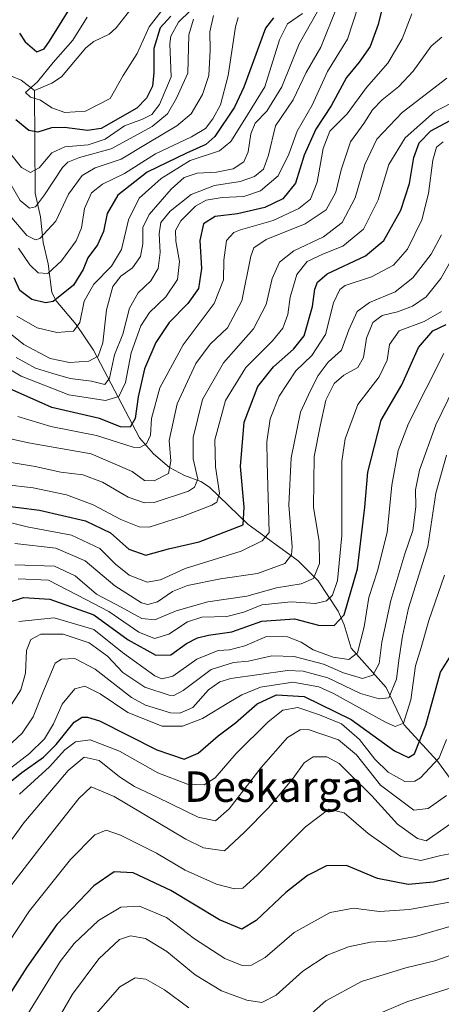
# Model space of a CAD drawing. Units: metres. Extents: x 589748 to 593197, y 4777605 to 4779964.
# Drawn here: x 591973 to 592084, y 4778407 to 4778666 of the extents above; entities that cross this region are included whole.
import ezdxf
from ezdxf.enums import TextEntityAlignment as Align

# ---------------------------------------------------------------- set-up
doc = ezdxf.new("R2010")
doc.units = ezdxf.units.M
doc.header["$MEASUREMENT"] = 0
for name, color, linetype, lineweight in [('Corriente natural lineal', 142, 'Continuous', 13), ('Curva de nivel maestra', 30, 'Continuous', 30), ('Curva de nivel normal', 30, 'Continuous', 0), ('Texto cartográfico', 7, 'Continuous', 0)]:
    doc.layers.add(name, color=color, linetype=linetype, lineweight=lineweight)
doc.styles.add('Style-Arial', font='txt')

msp = doc.modelspace()

# ---------------------------------------------------------------- linework, layer by layer
at = {"layer": 'Corriente natural lineal', "color": 142, "linetype": 'Continuous', "lineweight": 13}
for points in [[(591977, 4778647, 245.2726), (591981.4972, 4778648.8485, 244.8524), (591984.0504, 4778650.5221, 244.6622), (591990.4459, 4778658.1955, 244.737), (591992.5498, 4778659.84, 244.4077), (591996.5715, 4778661.7674, 243.1483), (591998.4487, 4778663.3954, 242.853), (592008.0877, 4778675.7829, 241.9241)], [(591968.3624, 4778651.8107, 245.6171), (591973.4831, 4778649.652, 245.5648), (591977, 4778647, 245.2726)], [(592087.1635, 4778465.0677, 382.541), (592082.8315, 4778470.9302, 377.7585), (592074.0264, 4778480.4824, 369.0199), (592069.3388, 4778490.1975, 361.8789), (592060.1847, 4778500.5484, 352.6055), (592058.3412, 4778506.7294, 348.4259), (592056.7816, 4778510.2483, 345.874), (592051.4984, 4778518.2835, 339.3506), (592046.2815, 4778523.4703, 335.0608), (592033.0638, 4778533.1507, 324.6852), (592022.9208, 4778542.8146, 315.5662), (592020.6957, 4778544.2761, 314.3285), (592016.4221, 4778545.911, 311.4151), (592012.4444, 4778548.0029, 308.3297), (592008.2782, 4778551.6169, 305.1828), (592004.5963, 4778555.7472, 302.3191), (591992.4992, 4778578.7925, 282.7957), (591987.956, 4778585.5104, 277.8762), (591982.6236, 4778591.7869, 272.8882), (591981.5564, 4778593.8971, 271.8859), (591980.5756, 4778601.4909, 268.0675), (591979.2399, 4778607.0994, 264.816), (591978.5576, 4778613.8167, 260.825), (591977.1379, 4778620.0571, 257.3872), (591977, 4778647, 245.2726)]]:
    msp.add_polyline3d(points, dxfattribs=at)
at = {"layer": 'Curva de nivel maestra', "color": 30, "linetype": 'Continuous', "lineweight": 30, "flags": 128}
for points, elevation in [([(591973.05, 4778662.0101), (591974.5, 4778659.7501), (591977.57, 4778657.1501), (591979.5, 4778657.9401), (591980.88, 4778659.9101), (591987.55, 4778670.6301), (591993.21, 4778678.6601), (591998, 4778691.2101), (592000.2, 4778701.1101), (592000.96, 4778713.8501), (592000.3, 4778720.9301), (592000.29, 4778729.5701), (592001.1, 4778742.5301), (592000.96, 4778751.1001), (592001.02, 4778761.4901), (592000.53, 4778772.7701), (592001.62, 4778787.5201), (592004.76, 4778806.4101), (592009.98, 4778820.7401), (592018.07, 4778836.4101)], 250), ([(592069.05, 4778671.5101), (592067.31, 4778664.2801), (592065.14, 4778658.4801), (592062.32, 4778654.4201), (592058.98, 4778650.3801), (592054.96, 4778642.9001), (592050.9, 4778636.7801), (592047.8, 4778629.9701), (592045.56, 4778622.6601), (592042.24, 4778618.5001), (592037.52, 4778616.2301), (592030.3, 4778614.6001), (592024.4, 4778613.9001), (592021.34, 4778611.9301), (592020.43, 4778607.5901), (592020.87, 4778600.2201), (592020.08, 4778594.9601), (592017.28, 4778591.0701), (592012.37, 4778586.1001), (592008.82, 4778580.7801), (592005.89, 4778573.8701), (592004.22, 4778566.5201), (592003.44, 4778560.9001), (592002.1, 4778558.5601), (591999.58, 4778558.6401), (591994.04, 4778560.8201), (591981.55, 4778563.7501), (591971.07, 4778568.3901)], 300), ([(592039.76, 4778666.0301), (592037.64, 4778663.3401), (592031.94, 4778647.8301), (592029.53, 4778642.5701), (592024.34, 4778634.8601), (592021.97, 4778632.8201), (592016.87, 4778630.5101), (592006.54, 4778625.5101), (591998.88, 4778619.4601), (591996.1, 4778614.6701), (591995.11, 4778609.9601), (591993.54, 4778606.4701), (591990.95, 4778603.0001), (591989.72, 4778599.9801), (591987.24, 4778595.8801), (591981.89, 4778591.5301), (591979.87, 4778591.2301), (591976.3, 4778592.1201), (591973.14, 4778594.4401), (591971.62, 4778597.7801)], 275), ([(592012.8, 4778666.4401), (592010.03, 4778663.4001), (592008.32, 4778657.9501), (592008.36, 4778651.6501), (592007.94, 4778648.0901), (592006.38, 4778644.9401), (592003.86, 4778642.3101), (591994.52, 4778637.0101), (591990.86, 4778636.4501), (591984.88, 4778637.2701), (591981.46, 4778637.1401), (591977.85, 4778636.0501), (591975.46, 4778636.4601), (591972.06, 4778639.2901)], 250), ([(591967.19, 4778538.1601), (591978.29, 4778536.7501), (591990.39, 4778533.9601), (591996.93, 4778530.8301), (592001.72, 4778526.5201), (592006.21, 4778524.9501), (592012.21, 4778526.6301), (592020.2, 4778528.4901), (592031.84, 4778532.9501), (592032.08, 4778537.5601), (592031.1, 4778548.2301), (592032.06, 4778559.9001), (592035.63, 4778569.2201), (592039.79, 4778574.4401), (592045.06, 4778579.0601), (592047.8, 4778582.5401), (592050.05, 4778590.2201), (592050.65, 4778594.8001), (592051.32, 4778596.6201), (592053.86, 4778598.8801), (592063.9, 4778603.5701), (592068.78, 4778607.5501), (592073.24, 4778615.5801), (592075.47, 4778622.5601), (592076.62, 4778629.3801), (592078.05, 4778633.1901), (592081.15, 4778636.4101), (592087.53, 4778639.8101)], 325), ([(591969.52, 4778512.3401), (591974.1, 4778513.8901), (591981.04, 4778513.3901), (591992.54, 4778509.2801), (592001.56, 4778502.7901), (592008.89, 4778498.7201), (592012.75, 4778498.8501), (592016.94, 4778501.7601), (592019.79, 4778503.3201), (592022.67, 4778503.9801), (592028.83, 4778504.8701), (592036.72, 4778507.6601), (592045.3, 4778508.2401), (592051.58, 4778506.5601), (592055.7, 4778506.5401), (592058.3, 4778509.3301), (592061.81, 4778521.4101), (592063.79, 4778537.6201), (592064.56, 4778546.8001), (592068.08, 4778560.3801), (592073.51, 4778569.7301), (592077.86, 4778579.4701), (592081.65, 4778583.8401), (592085.18, 4778585.5301)], 350), ([(591967.13, 4778462.7801), (591973.64, 4778467.9101), (591979.3, 4778471.9101), (591982.7, 4778475.2401), (591987.35, 4778481.1401), (591989.46, 4778482.4701), (591990.88, 4778482.4801), (591994.07, 4778481.4601), (592009.15, 4778473.8501), (592016.29, 4778471.4101), (592019.96, 4778473.0401), (592025.26, 4778477.5701), (592029.75, 4778481.0001), (592035.48, 4778485.9801), (592040.52, 4778488.3201), (592047.82, 4778487.8501), (592060.17, 4778481.8801), (592071.6, 4778473.6401), (592075.23, 4778471.8201), (592076.86, 4778472.8501), (592079.83, 4778480.3301), (592083.64, 4778494.2401), (592086.68, 4778499.1901)], 375), ([(592092.93, 4778441.8701), (592081.82, 4778439.1001), (592075.13, 4778438.5001), (592067.08, 4778440.1201), (592058.91, 4778443.5201), (592053.71, 4778443.3901), (592048.74, 4778440.8801), (592043, 4778436.4001), (592035.2, 4778429.0401), (592031.46, 4778426.8001), (592025.58, 4778429.2501), (592012.82, 4778436.9901), (592002.93, 4778441.5801), (591997.89, 4778441.8701), (591992.55, 4778438.2101), (591982.82, 4778428.0601), (591974.92, 4778416.8001), (591964.03, 4778399.7801)], 400)]:
    msp.add_lwpolyline(points, dxfattribs=dict(at, elevation=elevation))
at = {"layer": 'Curva de nivel normal', "color": 30, "linetype": 'Continuous', "lineweight": 0, "flags": 128}
for points, elevation in [([(592021.17, 4778671.21), (592014.79, 4778664.87), (592012.78, 4778661.26), (592012.56, 4778659.2), (592012.85, 4778650.54), (592009.78, 4778643.27), (592007.76, 4778640.66), (592005.34, 4778639.45), (592000.62, 4778637.66), (591995.58, 4778634.18), (591991.11, 4778632.71), (591984.9, 4778632.16), (591981.55, 4778630.58), (591978.21, 4778626.66), (591975.88, 4778625.46), (591973.58, 4778626.79), (591970.41, 4778630.7)], 255), ([(592062.12, 4778669.3), (592059.17, 4778660.4), (592054, 4778651.94), (592049.97, 4778643.11), (592046.03, 4778636.28), (592043.83, 4778630.22), (592040.98, 4778624.55), (592036.38, 4778620.66), (592032, 4778619.12), (592026.27, 4778618.87), (592022.05, 4778618.2), (592019.3, 4778616.6), (592015.43, 4778612.73), (592014, 4778610.22), (592014.11, 4778607.45), (592015.03, 4778602.04), (592014.55, 4778597.31), (592011.51, 4778592.78), (592007.2, 4778588.65), (592004.88, 4778585.22), (592002.34, 4778578.08), (592000.88, 4778570.34), (591999.09, 4778566.6), (591995.62, 4778565.62), (591985.98, 4778567.1), (591973.43, 4778571.96), (591966.03, 4778576.37)], 295), ([(591972.13, 4778576.87), (591977.22, 4778574.09), (591981.8, 4778572.71), (591986.31, 4778571.36), (591991.93, 4778570.63), (591995.44, 4778569.8), (591996.7, 4778571.42), (591998.02, 4778577.55), (592000.21, 4778582.96), (592001.97, 4778589.8), (592004.21, 4778593.88), (592007.51, 4778597), (592009.46, 4778600.22), (592009.98, 4778604.46), (592009.69, 4778609.32), (592010.16, 4778612.28), (592012.62, 4778615.29), (592018.16, 4778619.66), (592024.28, 4778622.06), (592031.04, 4778623.11), (592034.79, 4778624.36), (592037.1, 4778626.33), (592038.48, 4778629.99), (592040.28, 4778637.66), (592044.9, 4778644.54), (592048.39, 4778651.66), (592052.18, 4778658.34), (592056.53, 4778668.99)], 290), ([(592011.42, 4778669.18), (592007.07, 4778663.7), (592003.96, 4778656.72), (592000.29, 4778650.93), (591996.88, 4778644.86), (591990.33, 4778641.56), (591984.96, 4778641.15), (591981.54, 4778642.43), (591978.58, 4778644.44), (591975.92, 4778645.2), (591974.63, 4778646.43), (591977.75, 4778649.21), (591981.91, 4778654.29), (591987.04, 4778660.21), (591990.84, 4778666.21)], 245), ([(592051.29, 4778667.73), (592046.54, 4778659.19), (592041.95, 4778647.97), (592037.98, 4778641.55), (592034.95, 4778638.37), (592033.8, 4778635.55), (592033.15, 4778630.89), (592031.97, 4778628.22), (592029.13, 4778626.41), (592024.78, 4778625.54), (592019.67, 4778625.3), (592016.28, 4778624.11), (592012.84, 4778621.04), (592007.1, 4778614.4), (592005.46, 4778611), (592005.47, 4778606.67), (592004.83, 4778603.38), (592002.7, 4778600.43), (591999.69, 4778598.22), (591997.52, 4778595.55), (591995.92, 4778589.4), (591994.93, 4778580.75), (591993.73, 4778577.19), (591991.21, 4778575.9), (591986.19, 4778575.54), (591981.07, 4778576.64), (591974.13, 4778580.28), (591968.84, 4778584.55)], 285), ([(592024.01, 4778666.62), (592023, 4778662.38), (592023.16, 4778657.54), (592022.79, 4778650.88), (592021.15, 4778645.88), (592018.11, 4778640.88), (592014.39, 4778637.65), (592006.56, 4778633.01), (591999.76, 4778628.92), (591992.93, 4778626.66), (591989.5, 4778624.65), (591985.87, 4778619.73), (591982.57, 4778612.7), (591978.36, 4778608.09), (591977.26, 4778607.72), (591974.98, 4778608.89), (591969.55, 4778615.28)], 265), ([(592047.35, 4778667.16), (592043.46, 4778664.46), (592041.34, 4778660.24), (592037.46, 4778647.97), (592031.84, 4778638.71), (592028.55, 4778633.59), (592025.56, 4778631.17), (592017.87, 4778628.63), (592010.27, 4778623.83), (592004.5, 4778618.7), (592001.71, 4778613.03), (591999.84, 4778605.23), (591997.21, 4778600.86), (591992.54, 4778596.16), (591990.02, 4778591.66), (591988.87, 4778586.1), (591987.2, 4778583.75), (591982.84, 4778583.4), (591977.67, 4778584.68), (591972.36, 4778587.74)], 280), ([(592076.12, 4778667.09), (592073.54, 4778660.54), (592069.84, 4778654.17), (592064.18, 4778647.73), (592059.1, 4778640.81), (592054.6, 4778636.28), (592052.79, 4778631.78), (592051.2, 4778622.93), (592049.48, 4778618.44), (592046.45, 4778615.95), (592039.68, 4778612.84), (592031.14, 4778610.42), (592029.33, 4778609.67), (592027.46, 4778607.59), (592026.69, 4778602.39), (592026.66, 4778597.25), (592024.22, 4778591.06), (592016, 4778580.22), (592009.89, 4778568.89), (592007.75, 4778560.87), (592007.49, 4778556.46), (592006.42, 4778554.2), (592004.65, 4778553.22), (592002.93, 4778553.34), (591993.28, 4778556.42), (591981.22, 4778558.74), (591972.61, 4778561.39)], 305), ([(591972.74, 4778605.58), (591975.76, 4778601.22), (591977.95, 4778599.12), (591980.48, 4778598.92), (591984.05, 4778602.23), (591987.89, 4778607.47), (591989.31, 4778610.89), (591990.15, 4778615.96), (591991.94, 4778620.12), (591994.85, 4778622.35), (592000.6, 4778625.22), (592008.78, 4778630.32), (592018.25, 4778634.8), (592021.87, 4778637), (592023.87, 4778639.52), (592025.87, 4778643.18), (592027.85, 4778650.88), (592029.8, 4778663.69), (592030.49, 4778666.12)], 270), ([(591970.59, 4778622.64), (591973.2, 4778618.12), (591975.64, 4778616.07), (591977.24, 4778616.46), (591979.6, 4778619.55), (591984.35, 4778626.76), (591985.74, 4778628.19), (591988.76, 4778629.41), (591997.09, 4778631.69), (592007.93, 4778637.52), (592011.88, 4778640.87), (592014.26, 4778644.93), (592017.28, 4778651.52), (592017.49, 4778661.59), (592018.72, 4778665.68)], 260), ([(591968.37, 4778556.05), (591975.42, 4778554.43), (591991.88, 4778551.57), (592002.6, 4778546.95), (592005.9, 4778544.58), (592008.42, 4778544.51), (592012.22, 4778546.4), (592012.83, 4778549.64), (592012.36, 4778555.06), (592014.5, 4778564.67), (592019.35, 4778575.34), (592023.14, 4778580.37), (592027.67, 4778584.68), (592031.45, 4778591.78), (592033.85, 4778603.49), (592034.6, 4778605.66), (592037.84, 4778607.87), (592048.1, 4778611.92), (592053.61, 4778615.63), (592056.16, 4778620.3), (592057.52, 4778626.15), (592059.96, 4778633.47), (592063.49, 4778638.3), (592065.79, 4778641.9), (592068.3, 4778644.54), (592072.73, 4778648.02), (592076.43, 4778652.07), (592081.2, 4778658.61), (592084.02, 4778661)], 310), ([(592085.35, 4778650.18), (592073.59, 4778641.21), (592066.95, 4778634.22), (592063.76, 4778627.55), (592061.25, 4778618.8), (592057.81, 4778612.29), (592052.87, 4778608.56), (592045.1, 4778604.86), (592041.37, 4778601.94), (592039.38, 4778597.57), (592037.82, 4778590.76), (592034.55, 4778584.38), (592026.67, 4778575.47), (592021.13, 4778565.82), (592018.66, 4778555.89), (592018.64, 4778550.24), (592019.86, 4778544.97), (592019.04, 4778542.8), (592017.4, 4778541.81), (592008.41, 4778538.8), (592005.83, 4778538.73), (592001.54, 4778540.25), (591994.88, 4778544.15), (591989.65, 4778546.05), (591983.88, 4778546.78), (591977.18, 4778548.28), (591968.73, 4778549.67)], 315), ([(592088.64, 4778644.82), (592082.1, 4778641.38), (592074.37, 4778634.56), (592070.07, 4778627.5), (592067.25, 4778618.23), (592063.46, 4778610.54), (592058.02, 4778606.06), (592052.88, 4778604.11), (592048.62, 4778602.08), (592045.94, 4778598.64), (592044.18, 4778592.72), (592043.5, 4778588.12), (592042.26, 4778584.53), (592039.55, 4778581.22), (592032.47, 4778574.22), (592027.19, 4778565.56), (592024.37, 4778555.3), (592024.49, 4778548.16), (592025.61, 4778541.3), (592024.9, 4778538.89), (592023.59, 4778538.08), (592015.86, 4778535.12), (592007.1, 4778532.3), (592004.51, 4778532.46), (591999.66, 4778534.34), (591992.36, 4778538.17), (591985.36, 4778540.86), (591976.62, 4778542.67), (591968.98, 4778543.51)], 320), ([(592084.32, 4778633.48), (592082.62, 4778632.08), (592081.61, 4778628.66), (592080.5, 4778619.89), (592078.75, 4778612.97), (592074.95, 4778605.3), (592071.33, 4778601.14), (592065.48, 4778598.09), (592058.59, 4778595.81), (592057.16, 4778594.73), (592055.54, 4778591.19), (592053.47, 4778582.91), (592049.86, 4778577.44), (592045.65, 4778573.37), (592041.29, 4778566.69), (592038.87, 4778560.75), (592038.03, 4778554.69), (592038.09, 4778549.33), (592038.6, 4778530.96), (592036.8, 4778528.76), (592031.27, 4778525.99), (592016.54, 4778521.46), (592010.07, 4778518.49), (592006.54, 4778517.87), (592001.81, 4778519.74), (591998.28, 4778522.59), (591994.1, 4778526.73), (591986.66, 4778530.19), (591975, 4778532.4), (591967.37, 4778534.36)], 330), ([(591971.83, 4778528), (591982.56, 4778526.83), (591990.32, 4778523.49), (591998.04, 4778516.93), (592005.11, 4778512.44), (592006.72, 4778512.04), (592009.28, 4778512.73), (592013.22, 4778515.46), (592017.16, 4778516.98), (592025.87, 4778518.75), (592035.54, 4778520.21), (592042.75, 4778522.76), (592044.54, 4778525.1), (592044.66, 4778527.18), (592043.84, 4778538.11), (592044.38, 4778550.56), (592046.83, 4778562.56), (592049.53, 4778568.22), (592051.48, 4778572.16), (592054.16, 4778575.66), (592057.62, 4778578.83), (592059.54, 4778584.13), (592061.78, 4778588.99), (592065, 4778591.34), (592071.74, 4778594.15), (592076.34, 4778597.8), (592081.2, 4778604.01), (592083.94, 4778609.11)], 335), ([(591971.8, 4778522.48), (591982.26, 4778522.06), (591987.66, 4778519.57), (591993.27, 4778514.78), (591999.76, 4778511.36), (592005.21, 4778508.36), (592008.55, 4778507.99), (592014.21, 4778510.4), (592022.48, 4778512.73), (592032.73, 4778514.22), (592040.54, 4778516.44), (592047.06, 4778517.48), (592050.26, 4778518.82), (592051.87, 4778522.77), (592051.76, 4778528.61), (592050.29, 4778537.6), (592050.49, 4778550.85), (592052.05, 4778558.85), (592053.51, 4778565.65), (592055.75, 4778570.01), (592058.25, 4778572.25), (592061.9, 4778574.22), (592063.43, 4778576.9), (592064.19, 4778581.99), (592065.88, 4778586.08), (592068.3, 4778587.91), (592072.34, 4778588.9), (592076.33, 4778590.37), (592079.85, 4778592.79), (592083.77, 4778597.61), (592089.03, 4778606.87)], 340), ([(591972.72, 4778518.73), (591980.62, 4778518.39), (591988.29, 4778514.49), (591996.51, 4778510.16), (592004.4, 4778504.75), (592008.52, 4778503.09), (592012.31, 4778504.2), (592017.2, 4778507.52), (592020.95, 4778508.66), (592027.52, 4778508.89), (592031.95, 4778510.01), (592036.68, 4778511.97), (592044.4, 4778512.76), (592050.8, 4778512.27), (592053.72, 4778512.97), (592055.26, 4778514.45), (592056.59, 4778518.31), (592057.71, 4778530.12), (592057.71, 4778549.67), (592058.62, 4778555.53), (592061.95, 4778564.53), (592067.57, 4778571.84), (592069.61, 4778576.18), (592070.22, 4778580.28), (592072.75, 4778583.9), (592079.38, 4778586.3), (592083.92, 4778588.98)], 345), ([(592084.55, 4778577.92), (592075.2, 4778559.56), (592072.56, 4778552.46), (592070.84, 4778543.34), (592069.64, 4778530.9), (592067.11, 4778520.9), (592064.79, 4778513.9), (592063.61, 4778506.2), (592061.86, 4778499.32), (592059.54, 4778497.55), (592055.49, 4778498.18), (592050.23, 4778500.17), (592047.03, 4778502.14), (592043.44, 4778503.57), (592037.94, 4778503.64), (592032.22, 4778501.2), (592028.2, 4778500.12), (592025.2, 4778499.96), (592019.64, 4778497.71), (592013.29, 4778493.23), (592010.39, 4778492.51), (592008.55, 4778493.32), (592000.1, 4778499.42), (591992.56, 4778505.44), (591982.16, 4778508.57), (591972.88, 4778507.56)], 355), ([(591969.05, 4778482.92), (591973.42, 4778489.59), (591974.64, 4778494), (591974.85, 4778499.98), (591976, 4778502.83), (591978.63, 4778504.2), (591984.53, 4778504.22), (591991.36, 4778501.96), (591996.11, 4778498.44), (592000.16, 4778494.19), (592005.93, 4778490.29), (592012.33, 4778488.21), (592013.58, 4778488.1), (592016.03, 4778489.48), (592023.35, 4778494.98), (592029.28, 4778496.8), (592033.18, 4778497.13), (592039.36, 4778498.56), (592045.2, 4778498.37), (592052.95, 4778496.35), (592058.19, 4778494.09), (592063.14, 4778492.62), (592065.86, 4778493.51), (592067.55, 4778496.52), (592068.26, 4778502.15), (592070.57, 4778513.07), (592074.3, 4778525.32), (592076.35, 4778531.46), (592077.15, 4778537.67), (592077.09, 4778542.16), (592078.09, 4778547.27), (592082.45, 4778559.16), (592090.23, 4778575.22)], 360), ([(592085.2, 4778551.23), (592082.45, 4778541.23), (592080.35, 4778527.26), (592075.27, 4778511.03), (592073.7, 4778503.73), (592072.74, 4778497.43), (592072.12, 4778492.46), (592070.1, 4778487.54), (592067.5, 4778487.25), (592062.59, 4778488.66), (592054.02, 4778492.76), (592047.56, 4778494.52), (592043.42, 4778494.67), (592028.6, 4778492.64), (592025.7, 4778491.77), (592022.73, 4778489.62), (592018.59, 4778484.99), (592015.14, 4778483.53), (592012.74, 4778483.62), (592006.13, 4778485.63), (592002.44, 4778487.58), (591992.94, 4778495.05), (591987.55, 4778497.82), (591984.03, 4778497.71), (591982.41, 4778496.6), (591979.13, 4778488.92), (591976.58, 4778482.57), (591973.77, 4778478.26), (591969.91, 4778474.68)], 365), ([(592084.68, 4778519.72), (592080.59, 4778507.85), (592078.54, 4778500.74), (592077.06, 4778495.92), (592075.89, 4778487.04), (592073.92, 4778480.9), (592071.75, 4778480.04), (592069.2, 4778481.12), (592055.51, 4778488.7), (592051.64, 4778490.43), (592044.84, 4778491.6), (592036.31, 4778490.32), (592031.44, 4778488.3), (592028.07, 4778486.33), (592021.14, 4778482.1), (592015.83, 4778480.1), (592010.55, 4778480.11), (592001.46, 4778483.68), (591994.19, 4778488.54), (591990.21, 4778490.55), (591987.55, 4778489.88), (591984.22, 4778485.89), (591981.93, 4778480.66), (591979.56, 4778476.77), (591975.65, 4778472.9), (591970.63, 4778469.1)], 370), ([(591973.07, 4778462.2), (591980.87, 4778469.4), (591984.93, 4778473.84), (591987.77, 4778475.95), (591991.59, 4778476.47), (591999.29, 4778473.53), (592009.36, 4778467.84), (592017.2, 4778464.9), (592021.54, 4778464.68), (592024.4, 4778466.52), (592029.98, 4778472.88), (592038.4, 4778481.25), (592042.2, 4778484.27), (592046.2, 4778484.95), (592051.87, 4778483.06), (592057.64, 4778480.68), (592062.38, 4778476.56), (592066.4, 4778471.44), (592069.93, 4778467.97), (592074.29, 4778465.54), (592076.9, 4778465.65), (592078.37, 4778466.55), (592083.31, 4778471.79), (592085.19, 4778476.56)], 380), ([(592085.2, 4778461.93), (592080.41, 4778458.48), (592076.62, 4778458.08), (592067.87, 4778464.59), (592061.55, 4778472.54), (592056.89, 4778476.5), (592048.87, 4778479.19), (592046.82, 4778479.12), (592043.41, 4778477.12), (592036.49, 4778469.22), (592028.09, 4778458.37), (592024.53, 4778455.22), (592020.01, 4778456.22), (592009.41, 4778461.4), (592003.21, 4778464.23), (591999.29, 4778466.81), (591993.99, 4778471.06), (591990, 4778471.98), (591985.84, 4778468.44), (591974.21, 4778454.68), (591963.46, 4778440.12)], 385), ([(592090.05, 4778457.11), (592079.87, 4778449.98), (592077.59, 4778450.63), (592072.34, 4778454.37), (592065.58, 4778461.76), (592059.74, 4778467.54), (592057.06, 4778470.28), (592053.79, 4778472.05), (592050.2, 4778472.02), (592047.87, 4778470.42), (592044.96, 4778466.4), (592038.5, 4778458.76), (592032.04, 4778452.18), (592026.9, 4778447.32), (592021.42, 4778448.11), (592016.73, 4778450.44), (591997.9, 4778461.64), (591991.89, 4778464.2), (591988.63, 4778461.1), (591979.87, 4778450), (591968.65, 4778435.46)], 390), ([(592088.56, 4778446.98), (592083.7, 4778446.1), (592078.49, 4778444.86), (592073.2, 4778445.89), (592064.62, 4778451.92), (592058.34, 4778457.36), (592054.34, 4778458.28), (592048.18, 4778453.66), (592035.58, 4778441.1), (592031.69, 4778437.52), (592029.51, 4778437.37), (592024.78, 4778438.64), (592016.59, 4778442.29), (592009, 4778446.71), (591999.57, 4778451.47), (591995.77, 4778452.79), (591992.79, 4778451.53), (591986.44, 4778445.08), (591975.64, 4778431.61), (591970.08, 4778423.13)], 395), ([(591972.63, 4778400.27), (591983.7, 4778418.34), (591987.42, 4778423.02), (591993.8, 4778429.04), (591999.69, 4778432.56), (592004.55, 4778432.83), (592011.67, 4778429.89), (592019.03, 4778424.28), (592026.99, 4778419.07), (592031.54, 4778417.3), (592034.02, 4778417.35), (592037.6, 4778419.4), (592045.23, 4778425.88), (592054.62, 4778431.18), (592060.75, 4778432.27), (592067.6, 4778431.42), (592075.54, 4778431.94), (592087.96, 4778434.21)], 405), ([(591983.12, 4778403.12), (591986.96, 4778409.72), (591993.89, 4778419.04), (591999.3, 4778424.06), (592002.21, 4778425.05), (592006.11, 4778424.37), (592011.74, 4778420.94), (592019.22, 4778414.83), (592026.07, 4778410.58), (592032.72, 4778408.12), (592036.74, 4778407.52), (592040.43, 4778409.46), (592047.49, 4778415.75), (592053.89, 4778419.96), (592059.5, 4778422.14), (592065.27, 4778423.38), (592070.98, 4778423.71), (592077.12, 4778424.87), (592087.31, 4778427.81)], 410), ([(592090.66, 4778421.5), (592082.2, 4778418.46), (592074.54, 4778416.61), (592062.87, 4778413.08), (592053.54, 4778407.98), (592045.2, 4778400.66)], 415), ([(592017.49, 4778406.13), (592011.16, 4778410.86), (592006.24, 4778413.65), (592003.46, 4778414.03), (591999.37, 4778411.62), (591992.59, 4778403.85)], 415), ([(592088.42, 4778412), (592074.78, 4778407.74), (592066.1, 4778404.06)], 420)]:
    msp.add_lwpolyline(points, dxfattribs=dict(at, elevation=elevation))

# ---------------------------------------------------------------- texts
at = {"layer": 'Texto cartográfico', "color": 7, "linetype": 'Continuous', "lineweight": 0, "style": 'Style-Arial'}
msp.add_text('Deskarga', height=8, dxfattribs=at).set_placement((592039.9918, 4778464.2202), align=Align.MIDDLE_CENTER)

doc.saveas('drawing.dxf')
